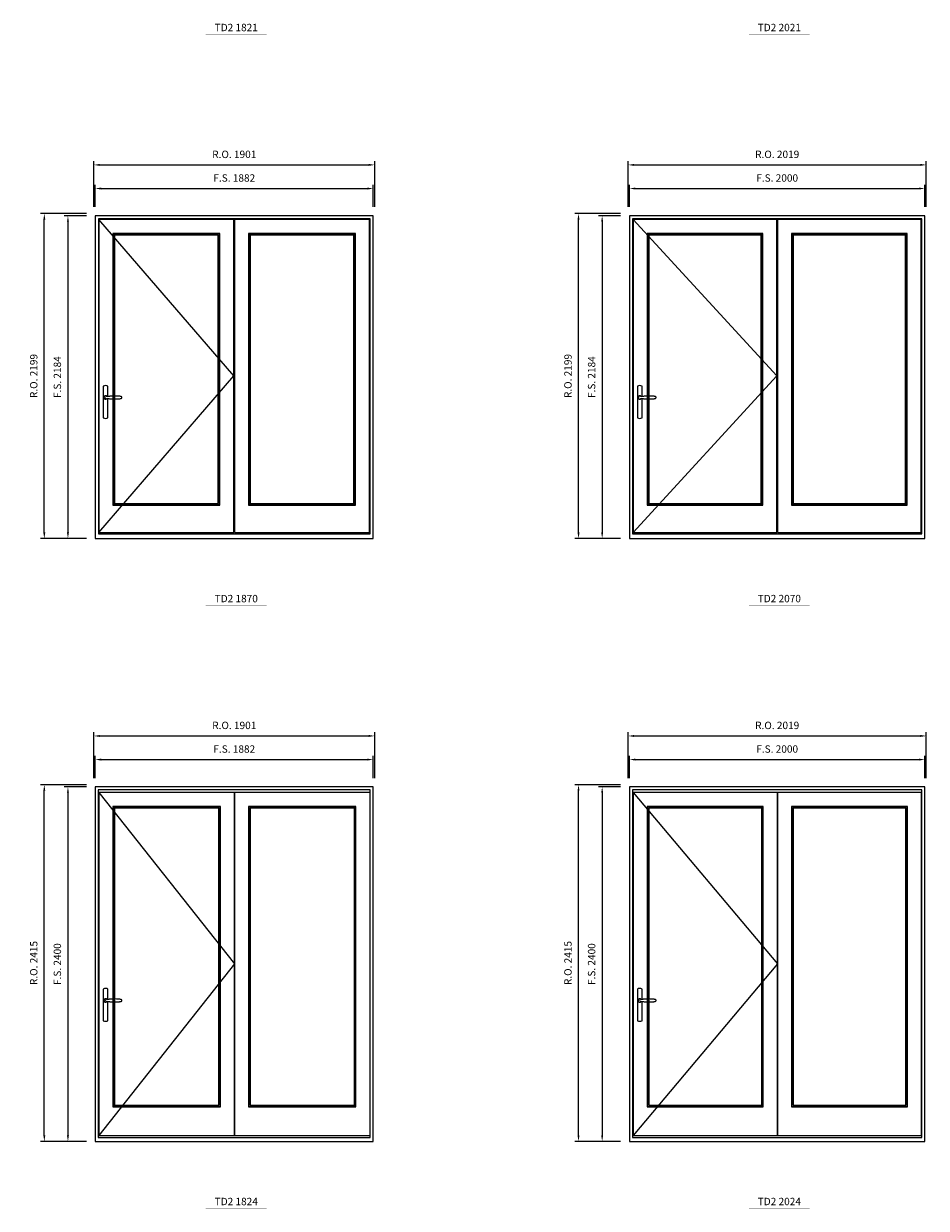
# Model space of a CAD drawing. Extents: x -31142 to 58450, y 32081 to 67223.
# Drawn here: x 1683 to 7794, y 50464 to 58486 of the extents above; entities that cross this region are included whole.
import ezdxf
from ezdxf.enums import TextEntityAlignment as Align

# ---------------------------------------------------------------- set-up
doc = ezdxf.new("R2010")
doc.units = 0
doc.header["$LTSCALE"] = 250
doc.header["$MEASUREMENT"] = 0
doc.header["$PDMODE"] = 3
doc.header["$PDSIZE"] = -2
doc.layers.get('0').update_dxf_attribs({"color": 5, "linetype": 'CONTINUOUS', "lineweight": 0})
doc.layers.get('DEFPOINTS').update_dxf_attribs({"color": 2, "linetype": 'CONTINUOUS', "lineweight": 0})
for name, color, linetype in [('7', 7, 'CONTINUOUS'), ('Operation Lines', 2, 'CONTINUOUS'), ('Sash', 4, 'CONTINUOUS')]:
    doc.layers.add(name, color=color, linetype=linetype)
for name, color, linetype, lineweight in [('Dimensions', 2, 'CONTINUOUS', 0), ('FRAME', 7, 'CONTINUOUS', 0), ('GLASS', 6, 'CONTINUOUS', 0), ('GLAZING STOP', 1, 'CONTINUOUS', 0), ('TEXT', 7, 'CONTINUOUS', 0)]:
    doc.layers.add(name, color=color, linetype=linetype, lineweight=lineweight)
doc.layers.add('viewport', color=7, linetype='CONTINUOUS', plot=False)
doc.styles.add('ROMANS', font='romans')
doc.styles.add('style1', font='arial.ttf')
doc.dimstyles.new('LWDEC', dxfattribs={"dimscale": 20, "dimtxt": 2.5, "dimasz": 2, "dimexe": 1.25, "dimexo": 3, "dimgap": 2, "dimtad": 1, "dimtoh": 1, "dimdec": 0, "dimzin": 11, "dimdsep": 46, "dimtxsty": 'ROMANS', "dimcen": 0, "dimdle": 1.5, "dimazin": 0, "dimtfac": 1, "dimtdec": 0, "dimtix": 1, "dimtmove": 0, "dimatfit": 3, "dimfxl": 0, "dimtzin": 0, "dimarcsym": 0})

# ---------------------------------------------------------------- blocks, each defined once
blk = doc.blocks.new('label1')
at = {"const_width": 2}
blk.add_lwpolyline([(-206, 0), (206, 0)], dxfattribs=at)
at = {"linetype": 'Continuous', "style": 'style1'}
blk.add_attdef('LABEL', text='', height=50, dxfattribs=at).set_placement((0, 20), align=Align.CENTER)
blk = doc.blocks.new('*U2')
at = {"layer": '7', "color": 7, "lineweight": 25}
for points in [[(60.5, 921.2), (60.5, 991, 0.260241), (29.5, 991), (29.5, 776.9, 0.255586), (60.5, 776.9), (60.5, 906.7)], [(54.3, 921.4, 0.227156), (45, 925.9, 1.588724), (54.3, 906.6)], [(33.8, 917.4), (33.6, 917), (33.5, 916.7), (33.5, 916.4), (33.4, 916), (33.4, 915.7), (33.3, 915.5), (33.3, 915.2), (33.3, 915), (33.3, 914.8), (33.3, 914.5), (33.3, 914.1), (33.3, 914, 0.416255), (45, 902.3)]]:
    blk.add_lwpolyline(points, format="xyb", dxfattribs=at)
for points in [[(39.4, 924.4), (38.9, 924.1), (38.2, 923.6), (37.5, 923), (36.9, 922.6), (36.5, 922.1), (36, 921.5), (35.9, 921.5), (35.7, 921.2), (34.8, 919.9), (34.2, 918.6), (33.7, 917.1)], [(45.2, 902.3), (45, 902.2), (45, 902.3), (45, 902.3), (45, 902.4), (44.9, 902.5), (44.9, 902.5), (44.9, 902.6), (44.9, 902.7), (44.9, 902.8), (45, 902.9), (45.1, 903), (45.1, 903.2), (45.1, 903.2), (45.4, 903.7), (45.9, 904.2), (46.5, 904.7), (47.2, 905.2), (48, 905.5), (48.9, 905.9), (50.1, 906.1), (51.2, 906.4), (52.3, 906.4), (53.8, 906.6), (55.2, 906.6), (56.6, 906.7), (58.1, 906.7), (61, 906.7), (64, 906.6), (67.3, 906.4), (70.6, 906.1), (73.9, 905.8), (77.2, 905.6), (80.6, 905.4), (83.9, 905.2), (87.3, 904.9), (90.7, 904.7), (97.3, 904.4), (103.9, 904.2), (110.4, 904.1), (116.8, 904.2), (123.3, 904.4), (129.8, 904.8), (132.9, 905.1), (135.9, 905.4), (139, 905.7), (142, 906.1), (145.1, 906.5), (146.8, 906.8), (148.3, 907.3), (149.7, 907.8), (150.8, 908.3), (151.4, 908.5), (152, 908.8), (152.5, 909), (152.8, 909.2), (153.1, 909.5), (153.5, 909.7), (153.8, 910), (154.2, 910.3), (154.5, 910.7), (154.8, 911.2), (155, 911.6), (155.2, 912.1), (155.4, 912.7), (155.5, 912.9), (155.5, 913.1), (155.5, 913.5), (155.5, 913.7), (155.5, 914), (155.5, 914.3), (155.5, 914.7), (155.5, 915), (155.4, 915.2), (155.4, 915.5), (155.3, 915.7), (155, 916.4), (154.6, 917.1), (154.3, 917.6), (153.8, 918), (153.4, 918.4), (153.2, 918.5), (153, 918.6), (152.9, 918.7), (152.8, 918.8), (152.6, 918.8), (152.5, 918.9), (151.9, 919.2), (151.4, 919.5), (150.7, 919.8), (150, 920.1), (149.4, 920.3), (148.8, 920.5), (148.4, 920.6), (148, 920.8), (147.5, 921), (146.8, 921.1), (146, 921.3), (145.1, 921.5), (141.8, 922), (138.6, 922.3), (135.3, 922.7), (132.2, 922.9), (128.9, 923.2), (125.7, 923.4), (118, 923.8), (110.3, 923.9), (103.8, 923.8), (97.3, 923.6), (90.7, 923.2), (83.2, 922.7), (75.7, 922.2), (73.4, 922.1), (71, 921.9), (68.6, 921.7), (66.3, 921.5), (64, 921.4), (61.4, 921.2), (59, 921.2), (56.6, 921.2), (55.1, 921.3), (53.7, 921.4), (52.3, 921.5), (51.2, 921.6), (50.1, 921.8), (48.9, 922.1), (48, 922.4), (47.2, 922.8), (46.5, 923.2), (45.9, 923.7), (45.4, 924.2), (45.1, 924.7), (45.1, 924.8), (45.1, 924.9), (45, 925), (45, 925.1), (44.9, 925.2), (44.9, 925.3), (44.9, 925.3), (44.9, 925.4), (44.9, 925.5), (44.9, 925.6), (45, 925.6), (45, 925.6), (45, 925.7), (45, 925.8), (43.4, 925.6), (41.9, 925.3), (40.4, 924.8), (39.5, 924.4)], [(45, 925.8), (44.7, 925.7)], [(56.7, 914), (56.7, 914)]]:
    blk.add_lwpolyline(points, dxfattribs=at)
for centre, radius, start, end in [((44.8, 914.4), 11.3, 90.95089, 141.80667), ((44.8, 913.5), 11.2, 218.07311, 269.16932)]:
    blk.add_arc(centre, radius, start, end, dxfattribs=at)
at = {"layer": 'viewport', "color": 5}
blk.add_point((45, 914), dxfattribs=at)
blk = doc.blocks.new('*D1000')
at = {"layer": 'DEFPOINTS', "color": 0}
for p in [(4050, 57369.6), (2167.9, 57184.6), (4050, 57184.6)]:
    blk.add_point(p, dxfattribs=at)
at = {"layer": 'Dimensions', "color": 0, "lineweight": -2}
for p, q in [((2167.9, 57244.6), (2167.9, 57394.6)), ((2207.9, 57369.6), (4010, 57369.6)), ((4050, 57244.6), (4050, 57394.6))]:
    blk.add_line(p, q, dxfattribs=at)
at = {"layer": 'Dimensions', "color": 0}
for points in [[(2207.9, 57376.3), (2207.9, 57362.9), (2167.9, 57369.6)], [(4010, 57376.3), (4010, 57362.9), (4050, 57369.6)]]:
    blk.add_solid(points, dxfattribs=at)
at = {"layer": 'Dimensions', "color": 0, "insert": (3109, 57434.6), "char_height": 50, "attachment_point": 5, "style": 'ROMANS'}
blk.add_mtext('F.S. 1882', dxfattribs=at)
blk = doc.blocks.new('*D1001')
at = {"layer": 'DEFPOINTS', "color": 0}
for p in [(2167.9, 57184.6), (1982.9, 55000.6), (2167.9, 55000.6)]:
    blk.add_point(p, dxfattribs=at)
at = {"layer": 'Dimensions', "color": 0, "lineweight": -2}
for p, q in [((2107.9, 57184.6), (1957.9, 57184.6)), ((1982.9, 57144.6), (1982.9, 55040.6)), ((2107.9, 55000.6), (1957.9, 55000.6))]:
    blk.add_line(p, q, dxfattribs=at)
at = {"layer": 'Dimensions', "color": 0}
for points in [[(1976.3, 57144.6), (1989.6, 57144.6), (1982.9, 57184.6)], [(1976.3, 55040.6), (1989.6, 55040.6), (1982.9, 55000.6)]]:
    blk.add_solid(points, dxfattribs=at)
at = {"layer": 'Dimensions', "color": 0, "insert": (1917.9, 56092.6), "char_height": 50, "attachment_point": 5, "rotation": 90, "style": 'ROMANS'}
blk.add_mtext('F.S. 2184', dxfattribs=at)
blk = doc.blocks.new('*D1002')
at = {"layer": 'DEFPOINTS', "color": 0}
for p in [(4059.5, 57529.6), (2158.4, 57184.6), (4059.5, 57184.6)]:
    blk.add_point(p, dxfattribs=at)
at = {"layer": 'Dimensions', "color": 0, "lineweight": -2}
for p, q in [((2158.4, 57244.6), (2158.4, 57554.6)), ((2198.4, 57529.6), (4019.5, 57529.6)), ((4059.5, 57244.6), (4059.5, 57554.6))]:
    blk.add_line(p, q, dxfattribs=at)
at = {"layer": 'Dimensions', "color": 0}
for points in [[(2198.4, 57536.3), (2198.4, 57522.9), (2158.4, 57529.6)], [(4019.5, 57536.3), (4019.5, 57522.9), (4059.5, 57529.6)]]:
    blk.add_solid(points, dxfattribs=at)
at = {"layer": 'Dimensions', "color": 0, "insert": (3109, 57594.6), "char_height": 50, "attachment_point": 5, "style": 'ROMANS'}
blk.add_mtext('R.O. 1901', dxfattribs=at)
blk = doc.blocks.new('*D1003')
at = {"layer": 'DEFPOINTS', "color": 0}
for p in [(1822.9, 57199.6), (2167.9, 57199.6), (2167.9, 55000.6)]:
    blk.add_point(p, dxfattribs=at)
at = {"layer": 'Dimensions', "color": 0, "lineweight": -2}
for p, q in [((2107.9, 57199.6), (1797.9, 57199.6)), ((1822.9, 55040.6), (1822.9, 57159.6)), ((2107.9, 55000.6), (1797.9, 55000.6))]:
    blk.add_line(p, q, dxfattribs=at)
at = {"layer": 'Dimensions', "color": 0}
for points in [[(1816.3, 57159.6), (1829.6, 57159.6), (1822.9, 57199.6)], [(1816.3, 55040.6), (1829.6, 55040.6), (1822.9, 55000.6)]]:
    blk.add_solid(points, dxfattribs=at)
at = {"layer": 'Dimensions', "color": 0, "insert": (1757.9, 56100.1), "char_height": 50, "attachment_point": 5, "rotation": 90, "style": 'ROMANS'}
blk.add_mtext('R.O. 2199', dxfattribs=at)
blk = doc.blocks.new('*D979')
at = {"layer": 'DEFPOINTS', "color": 0}
for p in [(7784.6, 57369.6), (5784.6, 57184.6), (7784.6, 57184.6)]:
    blk.add_point(p, dxfattribs=at)
at = {"layer": 'Dimensions', "color": 0, "lineweight": -2}
for p, q in [((5784.6, 57244.6), (5784.6, 57394.6)), ((5824.6, 57369.6), (7744.6, 57369.6)), ((7784.6, 57244.6), (7784.6, 57394.6))]:
    blk.add_line(p, q, dxfattribs=at)
at = {"layer": 'Dimensions', "color": 0}
for points in [[(5824.6, 57376.3), (5824.6, 57362.9), (5784.6, 57369.6)], [(7744.6, 57376.3), (7744.6, 57362.9), (7784.6, 57369.6)]]:
    blk.add_solid(points, dxfattribs=at)
at = {"layer": 'Dimensions', "color": 0, "insert": (6784.6, 57434.6), "char_height": 50, "attachment_point": 5, "style": 'ROMANS'}
blk.add_mtext('F.S. 2000', dxfattribs=at)
blk = doc.blocks.new('*D980')
at = {"layer": 'DEFPOINTS', "color": 0}
for p in [(5784.6, 57184.6), (5599.6, 55000.6), (5784.6, 55000.6)]:
    blk.add_point(p, dxfattribs=at)
at = {"layer": 'Dimensions', "color": 0, "lineweight": -2}
for p, q in [((5724.6, 57184.6), (5574.6, 57184.6)), ((5599.6, 57144.6), (5599.6, 55040.6)), ((5724.6, 55000.6), (5574.6, 55000.6))]:
    blk.add_line(p, q, dxfattribs=at)
at = {"layer": 'Dimensions', "color": 0}
for points in [[(5593, 57144.6), (5606.3, 57144.6), (5599.6, 57184.6)], [(5593, 55040.6), (5606.3, 55040.6), (5599.6, 55000.6)]]:
    blk.add_solid(points, dxfattribs=at)
at = {"layer": 'Dimensions', "color": 0, "insert": (5534.6, 56092.6), "char_height": 50, "attachment_point": 5, "rotation": 90, "style": 'ROMANS'}
blk.add_mtext('F.S. 2184', dxfattribs=at)
blk = doc.blocks.new('*D981')
at = {"layer": 'DEFPOINTS', "color": 0}
for p in [(7794.1, 57529.6), (5775.1, 57184.6), (7794.1, 57184.6)]:
    blk.add_point(p, dxfattribs=at)
at = {"layer": 'Dimensions', "color": 0, "lineweight": -2}
for p, q in [((5775.1, 57244.6), (5775.1, 57554.6)), ((5815.1, 57529.6), (7754.1, 57529.6)), ((7794.1, 57244.6), (7794.1, 57554.6))]:
    blk.add_line(p, q, dxfattribs=at)
at = {"layer": 'Dimensions', "color": 0}
for points in [[(5815.1, 57536.3), (5815.1, 57522.9), (5775.1, 57529.6)], [(7754.1, 57536.3), (7754.1, 57522.9), (7794.1, 57529.6)]]:
    blk.add_solid(points, dxfattribs=at)
at = {"layer": 'Dimensions', "color": 0, "insert": (6784.6, 57594.6), "char_height": 50, "attachment_point": 5, "style": 'ROMANS'}
blk.add_mtext('R.O. 2019', dxfattribs=at)
blk = doc.blocks.new('*D982')
at = {"layer": 'DEFPOINTS', "color": 0}
for p in [(5439.6, 57199.6), (5784.6, 57199.6), (5784.6, 55000.6)]:
    blk.add_point(p, dxfattribs=at)
at = {"layer": 'Dimensions', "color": 0, "lineweight": -2}
for p, q in [((5724.6, 57199.6), (5414.6, 57199.6)), ((5439.6, 55040.6), (5439.6, 57159.6)), ((5724.6, 55000.6), (5414.6, 55000.6))]:
    blk.add_line(p, q, dxfattribs=at)
at = {"layer": 'Dimensions', "color": 0}
for points in [[(5433, 57159.6), (5446.3, 57159.6), (5439.6, 57199.6)], [(5433, 55040.6), (5446.3, 55040.6), (5439.6, 55000.6)]]:
    blk.add_solid(points, dxfattribs=at)
at = {"layer": 'Dimensions', "color": 0, "insert": (5374.6, 56100.1), "char_height": 50, "attachment_point": 5, "rotation": 90, "style": 'ROMANS'}
blk.add_mtext('R.O. 2199', dxfattribs=at)
blk = doc.blocks.new('*D1231')
at = {"layer": 'DEFPOINTS', "color": 0}
for p in [(4050, 53502.7), (2167.9, 53317.7), (4050, 53317.7)]:
    blk.add_point(p, dxfattribs=at)
at = {"layer": 'Dimensions', "color": 0, "lineweight": -2}
for p, q in [((2167.9, 53377.7), (2167.9, 53527.7)), ((4050, 53377.7), (4050, 53527.7)), ((2207.9, 53502.7), (4010, 53502.7))]:
    blk.add_line(p, q, dxfattribs=at)
at = {"layer": 'Dimensions', "color": 0}
for points in [[(2207.9, 53509.4), (2207.9, 53496.1), (2167.9, 53502.7)], [(4010, 53509.4), (4010, 53496.1), (4050, 53502.7)]]:
    blk.add_solid(points, dxfattribs=at)
at = {"layer": 'Dimensions', "color": 0, "insert": (3109, 53567.7), "char_height": 50, "attachment_point": 5, "style": 'ROMANS'}
blk.add_mtext('F.S. 1882', dxfattribs=at)
blk = doc.blocks.new('*D1232')
at = {"layer": 'DEFPOINTS', "color": 0}
for p in [(2167.9, 53317.7), (1982.9, 50917.7), (2167.9, 50917.7)]:
    blk.add_point(p, dxfattribs=at)
at = {"layer": 'Dimensions', "color": 0, "lineweight": -2}
for p, q in [((2107.9, 53317.7), (1957.9, 53317.7)), ((1982.9, 53277.7), (1982.9, 50957.7)), ((2107.9, 50917.7), (1957.9, 50917.7))]:
    blk.add_line(p, q, dxfattribs=at)
at = {"layer": 'Dimensions', "color": 0}
for points in [[(1976.3, 53277.7), (1989.6, 53277.7), (1982.9, 53317.7)], [(1976.3, 50957.7), (1989.6, 50957.7), (1982.9, 50917.7)]]:
    blk.add_solid(points, dxfattribs=at)
at = {"layer": 'Dimensions', "color": 0, "insert": (1917.9, 52117.7), "char_height": 50, "attachment_point": 5, "rotation": 90, "style": 'ROMANS'}
blk.add_mtext('F.S. 2400', dxfattribs=at)
blk = doc.blocks.new('*D1233')
at = {"layer": 'DEFPOINTS', "color": 0}
for p in [(4059.5, 53662.7), (2158.4, 53317.7), (4059.5, 53317.7)]:
    blk.add_point(p, dxfattribs=at)
at = {"layer": 'Dimensions', "color": 0, "lineweight": -2}
for p, q in [((2158.4, 53377.7), (2158.4, 53687.7)), ((4059.5, 53377.7), (4059.5, 53687.7)), ((2198.4, 53662.7), (4019.5, 53662.7))]:
    blk.add_line(p, q, dxfattribs=at)
at = {"layer": 'Dimensions', "color": 0}
for points in [[(2198.4, 53669.4), (2198.4, 53656.1), (2158.4, 53662.7)], [(4019.5, 53669.4), (4019.5, 53656.1), (4059.5, 53662.7)]]:
    blk.add_solid(points, dxfattribs=at)
at = {"layer": 'Dimensions', "color": 0, "insert": (3109, 53727.7), "char_height": 50, "attachment_point": 5, "style": 'ROMANS'}
blk.add_mtext('R.O. 1901', dxfattribs=at)
blk = doc.blocks.new('*D1234')
at = {"layer": 'DEFPOINTS', "color": 0}
for p in [(1822.9, 53332.7), (2167.9, 53332.7), (2167.9, 50917.7)]:
    blk.add_point(p, dxfattribs=at)
at = {"layer": 'Dimensions', "color": 0, "lineweight": -2}
for p, q in [((2107.9, 53332.7), (1797.9, 53332.7)), ((1822.9, 50957.7), (1822.9, 53292.7)), ((2107.9, 50917.7), (1797.9, 50917.7))]:
    blk.add_line(p, q, dxfattribs=at)
at = {"layer": 'Dimensions', "color": 0}
for points in [[(1816.3, 53292.7), (1829.6, 53292.7), (1822.9, 53332.7)], [(1816.3, 50957.7), (1829.6, 50957.7), (1822.9, 50917.7)]]:
    blk.add_solid(points, dxfattribs=at)
at = {"layer": 'Dimensions', "color": 0, "insert": (1757.9, 52125.2), "char_height": 50, "attachment_point": 5, "rotation": 90, "style": 'ROMANS'}
blk.add_mtext('R.O. 2415', dxfattribs=at)
blk = doc.blocks.new('*D1217')
at = {"layer": 'DEFPOINTS', "color": 0}
for p in [(7784.6, 53502.7), (5784.6, 53317.7), (7784.6, 53317.7)]:
    blk.add_point(p, dxfattribs=at)
at = {"layer": 'Dimensions', "color": 0, "lineweight": -2}
for p, q in [((5784.6, 53377.7), (5784.6, 53527.7)), ((7784.6, 53377.7), (7784.6, 53527.7)), ((5824.6, 53502.7), (7744.6, 53502.7))]:
    blk.add_line(p, q, dxfattribs=at)
at = {"layer": 'Dimensions', "color": 0}
for points in [[(5824.6, 53509.4), (5824.6, 53496.1), (5784.6, 53502.7)], [(7744.6, 53509.4), (7744.6, 53496.1), (7784.6, 53502.7)]]:
    blk.add_solid(points, dxfattribs=at)
at = {"layer": 'Dimensions', "color": 0, "insert": (6784.6, 53567.7), "char_height": 50, "attachment_point": 5, "style": 'ROMANS'}
blk.add_mtext('F.S. 2000', dxfattribs=at)
blk = doc.blocks.new('*D1218')
at = {"layer": 'DEFPOINTS', "color": 0}
for p in [(5784.6, 53317.7), (5599.6, 50917.7), (5784.6, 50917.7)]:
    blk.add_point(p, dxfattribs=at)
at = {"layer": 'Dimensions', "color": 0, "lineweight": -2}
for p, q in [((5724.6, 53317.7), (5574.6, 53317.7)), ((5599.6, 53277.7), (5599.6, 50957.7)), ((5724.6, 50917.7), (5574.6, 50917.7))]:
    blk.add_line(p, q, dxfattribs=at)
at = {"layer": 'Dimensions', "color": 0}
for points in [[(5593, 53277.7), (5606.3, 53277.7), (5599.6, 53317.7)], [(5593, 50957.7), (5606.3, 50957.7), (5599.6, 50917.7)]]:
    blk.add_solid(points, dxfattribs=at)
at = {"layer": 'Dimensions', "color": 0, "insert": (5534.6, 52117.7), "char_height": 50, "attachment_point": 5, "rotation": 90, "style": 'ROMANS'}
blk.add_mtext('F.S. 2400', dxfattribs=at)
blk = doc.blocks.new('*D1219')
at = {"layer": 'DEFPOINTS', "color": 0}
for p in [(7794.1, 53662.7), (5775.1, 53317.7), (7794.1, 53317.7)]:
    blk.add_point(p, dxfattribs=at)
at = {"layer": 'Dimensions', "color": 0, "lineweight": -2}
for p, q in [((5775.1, 53377.7), (5775.1, 53687.7)), ((7794.1, 53377.7), (7794.1, 53687.7)), ((5815.1, 53662.7), (7754.1, 53662.7))]:
    blk.add_line(p, q, dxfattribs=at)
at = {"layer": 'Dimensions', "color": 0}
for points in [[(5815.1, 53669.4), (5815.1, 53656.1), (5775.1, 53662.7)], [(7754.1, 53669.4), (7754.1, 53656.1), (7794.1, 53662.7)]]:
    blk.add_solid(points, dxfattribs=at)
at = {"layer": 'Dimensions', "color": 0, "insert": (6784.6, 53727.7), "char_height": 50, "attachment_point": 5, "style": 'ROMANS'}
blk.add_mtext('R.O. 2019', dxfattribs=at)
blk = doc.blocks.new('*D1220')
at = {"layer": 'DEFPOINTS', "color": 0}
for p in [(5439.6, 53332.7), (5784.6, 53332.7), (5784.6, 50917.7)]:
    blk.add_point(p, dxfattribs=at)
at = {"layer": 'Dimensions', "color": 0, "lineweight": -2}
for p, q in [((5724.6, 53332.7), (5414.6, 53332.7)), ((5439.6, 50957.7), (5439.6, 53292.7)), ((5724.6, 50917.7), (5414.6, 50917.7))]:
    blk.add_line(p, q, dxfattribs=at)
at = {"layer": 'Dimensions', "color": 0}
for points in [[(5433, 53292.7), (5446.3, 53292.7), (5439.6, 53332.7)], [(5433, 50957.7), (5446.3, 50957.7), (5439.6, 50917.7)]]:
    blk.add_solid(points, dxfattribs=at)
at = {"layer": 'Dimensions', "color": 0, "insert": (5374.6, 52125.2), "char_height": 50, "attachment_point": 5, "rotation": 90, "style": 'ROMANS'}
blk.add_mtext('R.O. 2415', dxfattribs=at)

msp = doc.modelspace()

# ---------------------------------------------------------------- linework, layer by layer
at = {"layer": 'FRAME'}
for points in [[(2167.9, 55000.6), (4050, 55000.6), (4050, 57184.6), (2167.9, 57184.6)], [(2188.9, 55031.3), (4029, 55031.3), (4029, 57163.6), (2188.9, 57163.6)], [(5784.6, 55000.6), (7784.6, 55000.6), (7784.6, 57184.6), (5784.6, 57184.6)], [(5805.6, 55031.3), (7763.6, 55031.3), (7763.6, 57163.6), (5805.6, 57163.6)], [(2167.9, 50917.7), (4050, 50917.7), (4050, 53317.7), (2167.9, 53317.7)], [(2187.9, 50944.7), (4030, 50944.7), (4030, 53297.7), (2187.9, 53297.7)], [(5784.6, 50917.7), (7784.6, 50917.7), (7784.6, 53317.7), (5784.6, 53317.7)], [(5804.6, 50944.7), (7764.6, 50944.7), (7764.6, 53297.7), (5804.6, 53297.7)]]:
    msp.add_lwpolyline(points, close=True, dxfattribs=at)
at = {"layer": 'GLASS'}
for points in [[(2291.9, 55229.6), (3008, 55229.6), (3008, 57061.6), (2291.9, 57061.6)], [(3210, 55229.6), (3926, 55229.6), (3926, 57061.6), (3210, 57061.6)], [(5908.6, 55229.6), (6683.6, 55229.6), (6683.6, 57061.6), (5908.6, 57061.6)], [(6885.6, 55229.6), (7660.6, 55229.6), (7660.6, 57061.6), (6885.6, 57061.6)], [(2290.4, 51154.7), (3012.5, 51154.7), (3012.5, 53181.7), (2290.4, 53181.7)], [(3208.5, 51154.7), (3930.5, 51154.7), (3930.5, 53181.7), (3208.5, 53181.7)], [(5907.1, 51154.7), (6688.1, 51154.7), (6688.1, 53181.7), (5907.1, 53181.7)], [(6884.1, 51154.7), (7665.1, 51154.7), (7665.1, 53181.7), (6884.1, 53181.7)]]:
    msp.add_lwpolyline(points, close=True, dxfattribs=at)
at = {"layer": 'GLAZING STOP'}
for points in [[(2298.9, 55236.6), (3001, 55236.6), (3001, 57054.6), (2298.9, 57054.6)], [(3217, 55236.6), (3919, 55236.6), (3919, 57054.6), (3217, 57054.6)], [(5915.6, 55236.6), (6676.6, 55236.6), (6676.6, 57054.6), (5915.6, 57054.6)], [(6892.6, 55236.6), (7653.6, 55236.6), (7653.6, 57054.6), (6892.6, 57054.6)], [(2298.9, 51162.7), (3004, 51162.7), (3004, 53173.7), (2298.9, 53173.7)], [(3217, 51162.7), (3922, 51162.7), (3922, 53173.7), (3217, 53173.7)], [(5915.6, 51162.7), (6679.6, 51162.7), (6679.6, 53173.7), (5915.6, 53173.7)], [(6892.6, 51162.7), (7656.6, 51162.7), (7656.6, 53173.7), (6892.6, 53173.7)]]:
    msp.add_lwpolyline(points, close=True, dxfattribs=at)
at = {"layer": 'Operation Lines'}
for points in [[(2192.9, 55040.6), (3107, 56100.6), (2192.9, 57160.6)], [(5809.6, 55040.6), (6782.6, 56100.6), (5809.6, 57160.6)], [(2192.9, 53279.7), (3110, 52118.7), (2192.9, 50957.7)], [(5809.6, 53279.7), (6785.6, 52118.7), (5809.6, 50957.7)]]:
    msp.add_lwpolyline(points, dxfattribs=at)
at = {"layer": 'Sash'}
for points in [[(2192.9, 55040.6), (3107, 55040.6), (3107, 57160.6), (2192.9, 57160.6)], [(3111, 55040.6), (4025, 55040.6), (4025, 57160.6), (3111, 57160.6)], [(5809.6, 55040.6), (6782.6, 55040.6), (6782.6, 57160.6), (5809.6, 57160.6)], [(6786.6, 55040.6), (7759.6, 55040.6), (7759.6, 57160.6), (6786.6, 57160.6)], [(2287.9, 55225.6), (3012, 55225.6), (3012, 57065.6), (2287.9, 57065.6)], [(3206, 55225.6), (3930, 55225.6), (3930, 57065.6), (3206, 57065.6)], [(5904.6, 55225.6), (6687.6, 55225.6), (6687.6, 57065.6), (5904.6, 57065.6)], [(6881.6, 55225.6), (7664.6, 55225.6), (7664.6, 57065.6), (6881.6, 57065.6)], [(2192.9, 50957.7), (3110, 50957.7), (3110, 53279.7), (2192.9, 53279.7)], [(3111, 50957.7), (4028, 50957.7), (4028, 53279.7), (3111, 53279.7)], [(5809.6, 50957.7), (6785.6, 50957.7), (6785.6, 53279.7), (5809.6, 53279.7)], [(6786.6, 50957.7), (7762.6, 50957.7), (7762.6, 53279.7), (6786.6, 53279.7)], [(2287.9, 51151.7), (3015, 51151.7), (3015, 53184.7), (2287.9, 53184.7)], [(3206, 51151.7), (3933, 51151.7), (3933, 53184.7), (3206, 53184.7)], [(5904.6, 51151.7), (6690.6, 51151.7), (6690.6, 53184.7), (5904.6, 53184.7)], [(6881.6, 51151.7), (7667.6, 51151.7), (7667.6, 53184.7), (6881.6, 53184.7)]]:
    msp.add_lwpolyline(points, close=True, dxfattribs=at)

# ---------------------------------------------------------------- block references
at = {"layer": 'Operation Lines'}
for p in [(2192.9, 55040.6), (5809.6, 55040.6), (2192.9, 50957.7), (5809.6, 50957.7)]:
    msp.add_blockref('*U2', p, dxfattribs=at)
at = {"layer": 'TEXT', "linetype": 'Continuous'}
for p, values in [((3122.4, 58415), {'LABEL': 'TD2 1821'}), ((6799.1, 58415), {'LABEL': 'TD2 2021'}), ((3122.4, 54548.1), {'LABEL': 'TD2 1870'}), ((6799.1, 54548.1), {'LABEL': 'TD2 2070'}), ((3122.4, 50465.3), {'LABEL': 'TD2 1824'}), ((6799.1, 50465.3), {'LABEL': 'TD2 2024'})]:
    msp.add_blockref('label1', p, dxfattribs=at).add_auto_attribs(values)

# ---------------------------------------------------------------- dimensions: what is measured, and where the dimension line sits
at = {"layer": 'Dimensions'}
for base, p1, p2, text, picture, middle in [((4059.5, 57529.6), (2158.4, 57184.6), (4059.5, 57184.6), 'R.O. <>', '*D1002', (3109, 57594.6)), ((7794.1, 57529.6), (5775.1, 57184.6), (7794.1, 57184.6), 'R.O. <>', '*D981', (6784.6, 57594.6)), ((4050, 57369.6), (2167.9, 57184.6), (4050, 57184.6), 'F.S. <>', '*D1000', (3109, 57434.6)), ((7784.6, 57369.6), (5784.6, 57184.6), (7784.6, 57184.6), 'F.S. <>', '*D979', (6784.6, 57434.6)), ((4059.5, 53662.7), (2158.4, 53317.7), (4059.5, 53317.7), 'R.O. <>', '*D1233', (3109, 53727.7)), ((7794.1, 53662.7), (5775.1, 53317.7), (7794.1, 53317.7), 'R.O. <>', '*D1219', (6784.6, 53727.7)), ((4050, 53502.7), (2167.9, 53317.7), (4050, 53317.7), 'F.S. <>', '*D1231', (3109, 53567.7)), ((7784.6, 53502.7), (5784.6, 53317.7), (7784.6, 53317.7), 'F.S. <>', '*D1217', (6784.6, 53567.7))]:
    dim = msp.add_linear_dim(base=base, p1=p1, p2=p2, text=text, dimstyle='LWDEC', dxfattribs=at)
    dim.commit()
    dim.dimension.update_dxf_attribs({"geometry": picture, "text_midpoint": middle})
for base, p1, p2, text, picture, middle in [((1822.9, 57199.6), (2167.9, 55000.6), (2167.9, 57199.6), 'R.O. <>', '*D1003', (1757.9, 56100.1)), ((5439.6, 57199.6), (5784.6, 55000.6), (5784.6, 57199.6), 'R.O. <>', '*D982', (5374.6, 56100.1)), ((1982.9, 55000.6), (2167.9, 57184.6), (2167.9, 55000.6), 'F.S. <>', '*D1001', (1917.9, 56092.6)), ((5599.6, 55000.6), (5784.6, 57184.6), (5784.6, 55000.6), 'F.S. <>', '*D980', (5534.6, 56092.6)), ((1822.9, 53332.7), (2167.9, 50917.7), (2167.9, 53332.7), 'R.O. <>', '*D1234', (1757.9, 52125.2)), ((1982.9, 50917.7), (2167.9, 53317.7), (2167.9, 50917.7), 'F.S. <>', '*D1232', (1917.9, 52117.7)), ((5439.6, 53332.7), (5784.6, 50917.7), (5784.6, 53332.7), 'R.O. <>', '*D1220', (5374.6, 52125.2)), ((5599.6, 50917.7), (5784.6, 53317.7), (5784.6, 50917.7), 'F.S. <>', '*D1218', (5534.6, 52117.7))]:
    dim = msp.add_linear_dim(base=base, p1=p1, p2=p2, angle=90, text=text, dimstyle='LWDEC', dxfattribs=at)
    dim.commit()
    dim.dimension.update_dxf_attribs({"geometry": picture, "text_midpoint": middle})

doc.saveas('drawing.dxf')
